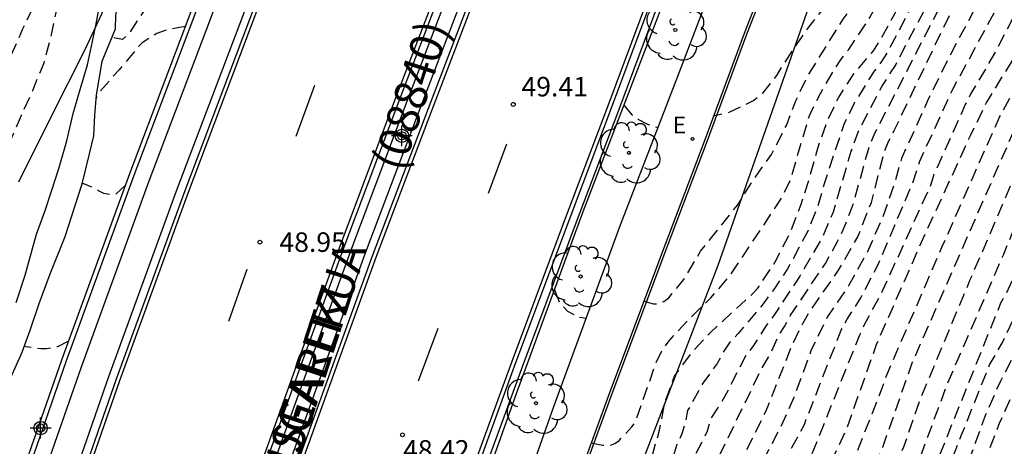
# Model space of a CAD drawing. Units: metres. Extents: x 580993 to 581345, y 4795040 to 4795291.
# Drawn here: x 581257 to 581295, y 4795100 to 4795117 of the extents above; entities that cross this region are included whole.
import ezdxf

# ---------------------------------------------------------------- set-up
doc = ezdxf.new("R2010")
doc.units = ezdxf.units.M
doc.header["$MEASUREMENT"] = 0
doc.linetypes.add('TRAZOS_NORMALES', pattern=[0.75, 0.5, -0.25])
for name, color, linetype in [('020194', 31, 'TRAZOS_NORMALES'), ('020195', 30, 'TRAZOS_NORMALES'), ('020204', 9, 'Continuous'), ('020308', 9, 'Continuous'), ('050104', 4, 'Continuous'), ('060108', 9, 'Continuous'), ('060113', 4, 'Continuous'), ('060144', 9, 'Continuous'), ('060145', 9, 'Continuous'), ('060147', 9, 'Continuous'), ('070105', 6, 'Continuous'), ('080302', 9, 'Continuous'), ('080306', 9, 'Continuous'), ('080312', 8, 'Continuous'), ('100105', 3, 'Continuous'), ('100106', 63, 'Continuous'), ('100202', 3, 'Continuous'), ('220205', 1, 'Continuous'), ('220305', 1, 'Continuous'), ('260101', 9, 'Continuous'), ('Centroides', 1, 'Continuous')]:
    doc.layers.add(name, color=color, linetype=linetype)
doc.styles.add('ARIAL', font='arial.ttf', dxfattribs={"height": 1})
doc.styles.add('ARIALI', font='ariali.ttf', dxfattribs={"height": 1})
doc.styles.add('ROMANS', font='romans__.ttf', dxfattribs={"height": 1})

# ---------------------------------------------------------------- blocks, each defined once
blk = doc.blocks.new('Centroide')
for points in [[(0, -0.402), (0, 0.402)], [(0.402, 0), (-0.402, 0)]]:
    blk.add_lwpolyline(points)
for radius in [0.256, 0.159]:
    blk.add_circle((0, 0), radius)
blk = doc.blocks.new('COTAPU')
blk.add_circle((0, 0), 0.075)
blk = doc.blocks.new('REGELE')
blk.add_circle((0, 0), 0.055)
blk = doc.blocks.new('ARBOL')
blk.add_circle((0, 0), 0.0587)
for centre, radius, start, end in [((-0.28, 0.855), 0.3, 359.2878, 173.6078), ((0.097, 0.97), 0.21, 23.1565, 160.4665), ((-0.564, 0.381), 0.532, 92.28, 254.58), ((0.438, 0.881), 0.24, 301.578, 139.328), ((-0.091, 0.321), 0.12, 119.14, 310.56), ((0.656, 0.288), 0.443, 319.8556, 114.7656), ((0.819, -0.249), 0.383, 235.5275, 62.0275), ((-0.556, -0.339), 0.555, 142.64, 266.54), ((-0.039, -0.384), 0.21, 189.64, 323.88), ((0.299, -0.624), 0.532, 224.67, 0.24), ((-0.301, -0.676), 0.45, 213.78, 295.32)]:
    blk.add_arc(centre, radius, start, end)

msp = doc.modelspace()

# ---------------------------------------------------------------- linework, layer by layer
at = {"layer": '020194', "flags": 128}
for points, elevation in [([(581282.548, 4795162.678), (581282.227, 4795162.285), (581281.978, 4795161.812), (581281.616, 4795161.019), (581281.075, 4795159.947), (581280.456, 4795158.636), (581279.813, 4795157.459), (581278.629, 4795155.204), (581278.064, 4795154.27), (581276.819, 4795152.575), (581275.818, 4795151.058), (581274.86, 4795149.648), (581271.91, 4795144.747), (581271.555, 4795143.835), (581271.015, 4795142.619), (581270.59, 4795141.579), (581269.859, 4795139.586), (581269.459, 4795138.726), (581268.717, 4795136.862), (581266.02, 4795130.94), (581263.086, 4795123.094), (581262.872, 4795122.634), (581262.534, 4795122.155), (581262.304, 4795121.942), (581261.895, 4795121.704), (581261.409, 4795121.559), (581260.892, 4795121.355), (581260.351, 4795120.945), (581259.931, 4795120.514), (581259.495, 4795119.98), (581259.187, 4795119.542), (581258.702, 4795118.636), (581258.615, 4795118.421), (581257.56, 4795116.244), (581256.251, 4795113.259), (581255.843, 4795112.264), (581255.471, 4795111.279), (581255.104, 4795110.222), (581254.627, 4795109.06), (581254.068, 4795107.969), (581253.13, 4795106.032), (581252.076, 4795103.757), (581251.556, 4795102.801), (581251.001, 4795101.71), (581250.056, 4795099.706), (581249.551, 4795098.557), (581248.628, 4795096.553), (581248.139, 4795095.579), (581247.535, 4795094.506), (581246.99, 4795093.424), (581245.966, 4795091.558), (581245.412, 4795090.427), (581244.36, 4795088.381), (581243.079, 4795086.203), (581242.926, 4795085.796), (581242.744, 4795085.389), (581242.409, 4795084.496), (581239.815, 4795079.18), (581239.225, 4795077.837), (581233.778, 4795064.251), (581231.346, 4795057.866), (581229.996, 4795054.687), (581229.141, 4795052.976), (581227.004, 4795049.065), (581223.912, 4795043.034), (581223.467, 4795042.027), (581223.099, 4795040.988), (581222.975, 4795040.225)], 53.14), ([(581224.765, 4795040.225), (581224.802, 4795040.754), (581225.003, 4795041.951), (581225.333, 4795042.99), (581227.379, 4795047.415), (581227.975, 4795048.738), (581230.754, 4795053.993), (581232.892, 4795058.896), (581234.717, 4795064.032), (581236.076, 4795067.414), (581236.843, 4795069.72), (581238.808, 4795074.751), (581239.991, 4795077.458), (581241.883, 4795081.518), (581243.156, 4795084.159), (581243.447, 4795085.084), (581243.799, 4795085.981), (581245.049, 4795088.045), (581245.489, 4795088.686), (581246.098, 4795089.648), (581246.65, 4795090.636), (581247.112, 4795091.587), (581247.697, 4795092.713), (581249.779, 4795096.572), (581250.285, 4795097.559), (581250.781, 4795098.645), (581251.786, 4795100.937), (581253.279, 4795103.544), (581253.78, 4795104.616), (581254.193, 4795105.598), (581255.227, 4795107.635), (581255.749, 4795108.806), (581257.531, 4795112.962), (581257.962, 4795113.908), (581258.396, 4795114.97), (581258.661, 4795115.936), (581258.993, 4795117.498), (581259.238, 4795118.274), (581259.514, 4795118.703), (581259.951, 4795119.233), (581260.367, 4795119.596), (581261.783, 4795120.515), (581262.159, 4795120.891), (581262.634, 4795121.547), (581263.394, 4795123.532), (581266.36, 4795130.879), (581269.094, 4795136.836), (581269.357, 4795137.551), (581270.029, 4795138.957), (581270.484, 4795140.1), (581270.914, 4795141.086), (581271.626, 4795142.497), (581272.304, 4795144.412), (581273.464, 4795146.447), (581274.117, 4795147.548), (581274.731, 4795148.509), (581275.878, 4795150.521), (581276.685, 4795151.848), (581277.378, 4795152.932), (581279.062, 4795154.955), (581279.644, 4795155.747)], 52.64), ([(581281.478, 4795105.815), (581281.657, 4795105.747), (581281.853, 4795105.696), (581282.062, 4795105.708), (581282.243, 4795105.795), (581282.432, 4795105.935), (581283.014, 4795106.631), (581283.657, 4795107.727), (581285.077, 4795109.491), (581285.69, 4795110.476), (581286.384, 4795111.439), (581286.96, 4795112.561), (581287.329, 4795113.508), (581287.792, 4795114.491), (581289.148, 4795116.647), (581289.714, 4795117.438), (581290.201, 4795118.248), (581292.219, 4795122.051), (581292.404, 4795122.495), (581293.057, 4795123.819), (581294.196, 4795125.989), (581297.116, 4795131.101), (581298.25, 4795133.303), (581299.503, 4795136.001), (581300.216, 4795137.8), (581301.483, 4795140.457), (581303.552, 4795144.413), (581303.772, 4795145.033), (581304.718, 4795147.162), (581305.199, 4795148.053)], 49.14), ([(581279.449, 4795100.348), (581279.895, 4795100.263), (581280.148, 4795100.253), (581280.356, 4795100.331), (581280.528, 4795100.445), (581281.018, 4795100.971), (581281.158, 4795101.168), (581281.946, 4795103.437), (581282.149, 4795103.862), (581282.445, 4795104.279), (581283.181, 4795105.074), (581284.058, 4795105.934), (581284.788, 4795106.787), (581286.753, 4795109.721), (581287.121, 4795110.468), (581287.797, 4795112.786), (581287.87, 4795112.991), (581288.275, 4795113.795), (581288.804, 4795114.719), (581289.071, 4795115.109), (581289.357, 4795115.478), (581290.175, 4795116.71), (581292.029, 4795120.218), (581292.211, 4795120.629), (581292.828, 4795121.858), (581293.735, 4795123.562), (581294.58, 4795125.127), (581297.47, 4795130.341), (581299.431, 4795134.347), (581300.378, 4795136.595), (581302.251, 4795140.578), (581304.089, 4795143.955), (581304.586, 4795145.363), (581304.784, 4795145.806), (581305.228, 4795146.603), (581305.804, 4795147.577)], 48.64), ([(581277.192, 4795094.101), (581277.497, 4795093.912), (581277.671, 4795093.785), (581277.886, 4795093.695), (581278.09, 4795093.693), (581278.298, 4795093.784), (581278.473, 4795093.951), (581278.622, 4795094.13), (581278.735, 4795094.296), (581279.434, 4795095.855), (581280.064, 4795096.925), (581281.218, 4795098.716), (581281.777, 4795099.753), (581282.074, 4795100.836), (581282.291, 4795101.935), (581282.655, 4795102.912), (581283.314, 4795103.818), (581284.028, 4795104.591), (581285.678, 4795106.109), (581285.853, 4795106.293), (581286.533, 4795107.319), (581287.087, 4795108.392), (581287.517, 4795109.499), (581287.867, 4795110.596), (581288.168, 4795111.692), (581288.528, 4795112.705), (581288.964, 4795113.621), (581289.556, 4795114.543), (581290.307, 4795115.431), (581290.555, 4795115.82), (581291.096, 4795116.783), (581291.664, 4795117.845), (581292.52, 4795119.751), (581292.766, 4795120.371), (581294.393, 4795123.261), (581294.956, 4795124.299), (581295.564, 4795125.361), (581296.114, 4795126.479), (581296.744, 4795127.634), (581297.34, 4795128.776), (581297.966, 4795129.792), (581298.528, 4795130.888), (581299.022, 4795131.903), (581299.442, 4795132.83), (581299.85, 4795133.78), (581300.229, 4795134.747), (581300.732, 4795135.934), (581301.252, 4795137.128), (581301.791, 4795138.258), (581302.88, 4795140.415), (581304.047, 4795142.412), (581304.626, 4795143.497), (581305.716, 4795145.296), (581306.139, 4795146.251), (581306.34, 4795146.867), (581306.394, 4795147.137)], 48.14), ([(581306.781, 4795146.749), (581306.632, 4795146.337), (581306.046, 4795145), (581305.793, 4795144.577), (581302.904, 4795139.358), (581301.001, 4795135.325), (581298.773, 4795130.41), (581297.244, 4795127.566), (581294.965, 4795123.238), (581293.298, 4795120.218), (581292.709, 4795118.902), (581290.871, 4795115.421), (581290.625, 4795115.021), (581290.335, 4795114.648), (581289.586, 4795113.441), (581289.165, 4795112.593), (581288.419, 4795110.32), (581288.142, 4795109.39), (581287.797, 4795108.525), (581287.006, 4795107.041), (581286.473, 4795106.254), (581286.025, 4795105.646), (581285.096, 4795104.552), (581284.786, 4795104.225), (581284.53, 4795103.831), (581284.302, 4795103.404), (581283.748, 4795102.652), (581283.16, 4795101.593), (581283.07, 4795101.135), (581282.934, 4795100.699), (581282.745, 4795100.287), (581282.448, 4795099.352), (581281.55, 4795097.659), (581279.409, 4795093.76), (581278.963, 4795092.912), (581277.26, 4795090.253), (581276.767, 4795089.28), (581276.201, 4795088.227), (581275.902, 4795087.925), (581275.706, 4795087.794), (581275.508, 4795087.737), (581275.305, 4795087.764), (581275.023, 4795087.862)], 47.64), ([(581271.102, 4795075.923), (581271.32, 4795075.881), (581271.543, 4795075.894), (581271.74, 4795075.996), (581272.063, 4795076.288), (581272.337, 4795076.603), (581272.879, 4795077.607), (581273.333, 4795078.5), (581274.382, 4795080.323), (581276.322, 4795084.36), (581276.666, 4795085.223), (581277.082, 4795086.097), (581279.111, 4795089.489), (581281.52, 4795093.842), (581281.721, 4795094.264), (581281.895, 4795094.71), (581283.943, 4795098.861), (581284.107, 4795099.286), (581286.028, 4795103.245), (581286.278, 4795103.644), (581286.658, 4795104.461), (581286.892, 4795104.825), (581287.123, 4795105.26), (581288.46, 4795107.255), (581288.932, 4795108.095), (581289.143, 4795108.54), (581289.51, 4795109.455), (581290.155, 4795111.766), (581290.334, 4795112.2), (581292.995, 4795117.36), (581296.025, 4795123.017), (581299.117, 4795129.175), (581300.051, 4795130.908), (581302.111, 4795135.219), (581303.223, 4795137.428), (581304.122, 4795139.585), (581305.725, 4795142.603), (581306.212, 4795143.403), (581307.424, 4795146.055)], 46.64), ([(581269.45, 4795070.805), (581269.876, 4795070.877), (581270.077, 4795070.943), (581270.26, 4795071.026), (581270.437, 4795071.138), (581270.597, 4795071.272), (581270.886, 4795071.639), (581271.357, 4795072.601), (581272.251, 4795074.778), (581272.74, 4795075.665), (581273.574, 4795076.923), (581274.878, 4795079.535), (581275.597, 4795080.808), (581276.181, 4795082.141), (581277.619, 4795085.258), (581278.545, 4795086.922), (581279.666, 4795088.523), (581280.891, 4795090.636), (581281.613, 4795091.914), (581283.911, 4795096.865), (581284.636, 4795098.467), (581286.173, 4795101.565), (581287.159, 4795104.055), (581287.591, 4795104.948), (581287.836, 4795105.363), (581288.966, 4795106.995), (581289.712, 4795108.28), (581290.229, 4795109.598), (581290.721, 4795111.523), (581290.891, 4795111.94), (581291.109, 4795112.366), (581293.255, 4795116.84), (581296.279, 4795122.397), (581298.057, 4795125.936), (581299.749, 4795129.453), (581300.469, 4795130.73), (581300.857, 4795131.624), (581304.114, 4795138.248), (581304.678, 4795139.577), (581306.791, 4795143.488), (581307.712, 4795145.586)], 46.14), ([(581308.311, 4795144.317), (581306.515, 4795141.611), (581305.133, 4795139.061), (581304.004, 4795136.391), (581303.806, 4795135.963), (581301.175, 4795130.685), (581298.603, 4795125.468), (581296.807, 4795121.925), (581293.255, 4795115.257), (581292.392, 4795113.506), (581291.385, 4795111.288), (581291.137, 4795110.373), (581290.657, 4795109.008), (581290.062, 4795107.67), (581289.366, 4795106.42), (581288.532, 4795105.191), (581287.919, 4795103.927), (581287.242, 4795102.094), (581286.826, 4795101.145), (581284.567, 4795096.731), (581282.447, 4795092.247), (581281.773, 4795090.967), (581278.512, 4795085.514), (581277.462, 4795083.313), (581275.578, 4795079.248), (581274.365, 4795076.59), (581274.131, 4795076.17), (581273.875, 4795075.765), (581273.657, 4795075.36), (581270.904, 4795068.371), (581269.669, 4795066.135), (581268.8, 4795065.103), (581268.27, 4795064.694), (581268.063, 4795064.593), (581267.836, 4795064.55), (581267.623, 4795064.567), (581267.584, 4795064.554)], 45.64), ([(581266.19, 4795059.721), (581266.46, 4795059.804), (581266.986, 4795060.524), (581267.527, 4795061.617), (581268.035, 4795062.57), (581268.59, 4795063.363), (581269.929, 4795065.123), (581270.187, 4795065.516), (581270.643, 4795066.325), (581272.514, 4795070.36), (581273.169, 4795071.574), (581273.337, 4795072.016), (581273.465, 4795072.481), (581274.566, 4795075.184), (581275.007, 4795075.953), (581275.872, 4795077.748), (581276.042, 4795078.206), (581276.181, 4795078.668), (581276.734, 4795079.937), (581276.958, 4795080.381), (581278.118, 4795083.08), (581279.154, 4795085.276), (581279.89, 4795086.535), (581280.415, 4795087.316), (581282.605, 4795091.23), (581285.812, 4795097.756), (581287.508, 4795100.781), (581287.652, 4795101.065), (581289.068, 4795104.686), (581289.301, 4795105.108), (581289.823, 4795105.926), (581290.491, 4795107.207), (581291.807, 4795110.311), (581292.098, 4795111.193), (581293.336, 4795113.9), (581294.974, 4795116.924), (581297.512, 4795121.793), (581301.692, 4795130.207), (581303.639, 4795134.2), (581303.82, 4795134.639), (581304.236, 4795135.49), (581305.628, 4795138.629), (581306.369, 4795139.888), (581307.091, 4795141.171), (581307.97, 4795142.308), (581308.519, 4795142.933)], 45.14), ([(581308.97, 4795141.02), (581308.006, 4795139.897), (581306.416, 4795137.415), (581305.391, 4795135.215), (581304.497, 4795132.942), (581303.202, 4795130.262), (581301.983, 4795127.534), (581300.395, 4795124.465), (581297.97, 4795119.591), (581295.7, 4795115.147), (581294.658, 4795113.457), (581294.047, 4795112.188), (581292.212, 4795108.205), (581290.433, 4795104.161), (581289.282, 4795100.911), (581288.683, 4795099.623), (581288.027, 4795098.535), (581285.085, 4795093.407), (581282.143, 4795087.73), (581279.755, 4795083.404), (581278.219, 4795079.75), (581277.535, 4795077.422), (581277.375, 4795076.967), (581274.789, 4795071.649), (581271.181, 4795063.976), (581270.503, 4795062.709), (581267.276, 4795057.095), (581265.8, 4795053.944), (581265.478, 4795053.012), (581265.211, 4795052.11), (581265.038, 4795051.677), (581264.095, 4795049.669), (581263.764, 4795048.902), (581263.581, 4795048.312), (581262.766, 4795047.542)], 44.14), ([(581261.271, 4795041.793), (581261.405, 4795041.767), (581261.613, 4795041.77), (581261.785, 4795041.916), (581261.998, 4795042.295), (581263.016, 4795045.192), (581263.482, 4795046.353), (581263.96, 4795047.261), (581264.482, 4795048.329), (581265.432, 4795050.523), (581266.214, 4795052.283), (581266.566, 4795053.726), (581267.926, 4795056.851), (581268.163, 4795057.284), (581271.422, 4795062.804), (581274.209, 4795068.323), (581276.899, 4795074.144), (581278.104, 4795076.827), (581278.819, 4795079.145), (581280.659, 4795083.729), (581283.025, 4795088), (581284.45, 4795090.459), (581285.847, 4795093.079), (581288.303, 4795097.342), (581289.181, 4795098.823), (581289.385, 4795099.265), (581290.651, 4795102.457), (581290.797, 4795102.902), (581292.947, 4795107.876), (581295.161, 4795112.881), (581297.245, 4795116.633), (581305.297, 4795133.185), (581305.643, 4795134.097), (581305.843, 4795134.475), (581306.207, 4795135.322), (581306.677, 4795136.138), (581306.893, 4795136.571), (581307.133, 4795136.973), (581308.548, 4795138.825), (581309.13, 4795139.55)], 43.64), ([(581261.84, 4795040.225), (581262.129, 4795041.37), (581262.466, 4795042.515), (581262.887, 4795043.685), (581263.291, 4795044.631), (581264.277, 4795046.522), (581264.858, 4795047.595), (581266.642, 4795051.086), (581266.839, 4795051.527), (581266.976, 4795051.987), (581267.302, 4795053.408), (581267.753, 4795054.791), (581268.365, 4795056.148), (581268.824, 4795057.006), (581272.105, 4795062.474), (581274.453, 4795066.849), (581277.703, 4795074.028), (581278.807, 4795076.715), (581279.272, 4795078.095), (581281.395, 4795083.677), (581281.787, 4795084.497), (581283.543, 4795087.546), (581285.833, 4795091.39), (581288.591, 4795096.094), (581289.191, 4795097.089), (581289.88, 4795098.362), (581290.668, 4795100.192), (581291.806, 4795103.432), (581295.768, 4795112.475), (581297.807, 4795116.287), (581298.271, 4795117.123), (581301.348, 4795123.367), (581306.176, 4795133.681), (581306.623, 4795134.478), (581306.81, 4795134.904), (581307.851, 4795136.454), (581309.102, 4795137.75), (581309.229, 4795137.849)], 43.14), ([(581262.485, 4795040.225), (581262.646, 4795040.857), (581262.955, 4795041.882), (581263.698, 4795043.824), (581264.135, 4795044.88), (581264.631, 4795045.991), (581265.109, 4795047.004), (581267.522, 4795051.139), (581267.682, 4795051.585), (581268.257, 4795053.994), (581268.404, 4795054.449), (581268.767, 4795055.373), (581269.211, 4795056.218), (581270.144, 4795057.924), (581272.787, 4795062.143), (581275.028, 4795066.174), (581275.718, 4795067.463), (581277.37, 4795071.032), (581278.261, 4795073.284), (581280.856, 4795080.203), (581282.059, 4795083.475), (581283.422, 4795086.058), (581285.769, 4795089.71), (581288.901, 4795094.751), (581289.935, 4795096.637), (581290.569, 4795097.933), (581291.479, 4795100.203), (581292.126, 4795102.065), (581294.038, 4795106.631), (581296.711, 4795112.842), (581297.584, 4795114.559), (581299.068, 4795117.156), (581301.893, 4795122.958), (581304.142, 4795127.917), (581306.96, 4795133.772), (581307.221, 4795134.164), (581307.449, 4795134.573), (581307.712, 4795134.955), (581309.471, 4795136.668)], 42.64), ([(581263.543, 4795040.225), (581263.659, 4795040.589), (581263.85, 4795040.978), (581264.325, 4795042.306), (581264.55, 4795042.719), (581264.921, 4795043.606), (581265.155, 4795044.029), (581265.96, 4795045.785), (581266.976, 4795047.46), (581268.929, 4795051.312), (581269.619, 4795053.842), (581270.434, 4795055.555), (581273.949, 4795061.362), (581275.351, 4795063.979), (581276.07, 4795065.239), (581278.357, 4795069.61), (581279.635, 4795072.733), (581281.119, 4795076.954), (581282.659, 4795081.211), (581283.337, 4795083.032), (581284.221, 4795084.791), (581286.37, 4795088.13), (581289.466, 4795092.815), (581290.441, 4795094.471), (581291.532, 4795096.676), (581292.288, 4795098.457), (581295.214, 4795105.735), (581295.432, 4795106.114), (581296.831, 4795109.12), (581297.516, 4795110.927), (581301.89, 4795119.667), (581302.944, 4795121.907), (581305.122, 4795126.914), (581305.794, 4795128.187), (581307.962, 4795132.637), (581308.723, 4795133.764), (581309.348, 4795134.453), (581309.665, 4795134.737), (581310.039, 4795135.033)], 41.64), ([(581263.832, 4795040.225), (581263.935, 4795040.471), (581264.156, 4795040.9), (581264.503, 4795041.829), (581264.705, 4795042.232), (581264.947, 4795042.635), (581265.145, 4795043.148), (581265.873, 4795044.381), (581266.263, 4795045.217), (581267.073, 4795046.406), (581267.556, 4795047.24), (581268.934, 4795049.769), (581269.52, 4795051.092), (581270.207, 4795053.624), (581270.419, 4795054.028), (581270.612, 4795054.453), (581270.83, 4795054.864), (581274.594, 4795061.262), (581274.78, 4795061.707), (581278.304, 4795068.285), (581279.196, 4795070.022), (581279.559, 4795070.899), (581280.141, 4795072.155), (581281.357, 4795075.428), (581281.618, 4795076.383), (581281.98, 4795077.463), (581284.756, 4795084.375), (581284.993, 4795084.809), (581290.585, 4795093.503), (581291.903, 4795096.081), (581293.701, 4795100.658), (581294.779, 4795103.349), (581295.271, 4795104.214), (581295.889, 4795105.503), (581296.145, 4795105.924), (581298.272, 4795110.714), (581299.099, 4795112.47), (581299.885, 4795114.242), (581301.927, 4795118.178), (581302.627, 4795119.491), (581303.859, 4795122.162), (581305.608, 4795126.241), (581308.084, 4795131.077), (581308.456, 4795131.908), (581308.684, 4795132.31), (581309.43, 4795133.354), (581309.75, 4795133.694), (581310.072, 4795133.999), (581310.403, 4795134.277)], 41.14), ([(581264.139, 4795040.225), (581264.497, 4795040.917), (581264.86, 4795041.744), (581265.343, 4795042.55), (581265.56, 4795043.001), (581265.811, 4795043.379), (581266.545, 4795044.65), (581267.681, 4795046.23), (581268.136, 4795046.988), (581269.546, 4795049.582), (581270.111, 4795050.872), (581270.534, 4795052.615), (581270.674, 4795053.08), (581270.868, 4795053.504), (581271.095, 4795053.91), (581274.427, 4795059.388), (581276.046, 4795062.936), (581277.005, 4795064.649), (581279.789, 4795069.913), (581280.601, 4795071.582), (581281.188, 4795072.891), (581282.007, 4795075.192), (581282.401, 4795076.607), (581282.686, 4795077.563), (581283.283, 4795079.442), (581284.585, 4795082.649), (581285.51, 4795084.359), (581287.071, 4795086.893), (581289.764, 4795091.015), (581290.153, 4795091.636), (581291.799, 4795094.646), (581292.663, 4795096.395), (581293.63, 4795098.678), (581294.638, 4795101.448), (581295.206, 4795102.74), (581296.37, 4795104.93), (581296.858, 4795105.734), (581297.872, 4795107.692), (581298.058, 4795108.125), (581298.727, 4795109.918), (581299.435, 4795111.146), (581300.807, 4795114.327), (581303.962, 4795120.468), (581305.669, 4795124.552), (581307.833, 4795128.961), (581309.15, 4795131.594), (581309.718, 4795132.396), (581310.093, 4795132.845), (581310.423, 4795133.184), (581310.765, 4795133.498), (581310.979, 4795133.662)], 40.64), ([(581264.469, 4795040.225), (581265.45, 4795041.981), (581268.627, 4795046.591), (581270.648, 4795050.566), (581270.786, 4795051.024), (581271.111, 4795052.422), (581271.25, 4795052.877), (581271.475, 4795053.3), (581273.129, 4795055.736), (581274.65, 4795058.279), (581275.283, 4795059.61), (581276.186, 4795061.875), (581276.834, 4795063.164), (581278.649, 4795066.641), (581281.246, 4795071.428), (581282.543, 4795074.592), (581283.295, 4795077.352), (581284.4, 4795080.626), (581284.988, 4795081.976), (581287.176, 4795085.889), (581289.956, 4795090.184), (581290.898, 4795091.726), (581292.504, 4795094.782), (581293.577, 4795096.966), (581295.164, 4795101.115), (581295.567, 4795102.016), (581298.68, 4795107.634), (581299.374, 4795109.45), (581300.341, 4795111.173), (581302.049, 4795115.218), (581303.639, 4795118.287), (581304.771, 4795120.419), (581306.698, 4795125.088), (581307.088, 4795125.99), (581309.631, 4795130.854), (581309.889, 4795131.258), (581310.441, 4795132.016), (581310.757, 4795132.367), (581311.101, 4795132.699), (581311.459, 4795133.002)], 40.14), ([(581266.49, 4795123.326), (581266.004, 4795123.058), (581265.65, 4795122.74), (581265.235, 4795122.322), (581264.834, 4795121.847), (581264.429, 4795121.305), (581264.069, 4795120.731), (581263.746, 4795120.096), (581263.136, 4795118.762), (581262.771, 4795117.907), (581262.334, 4795117.122), (581261.649, 4795116.076), (581261.41, 4795115.871), (581261.002, 4795115.94)], 50.14), ([(581261.53, 4795110.262), (581261.148, 4795109.909), (581260.914, 4795109.899), (581260.7, 4795109.945), (581260.494, 4795110.041), (581260.316, 4795110.151), (581259.933, 4795110.315), (581259.844, 4795110.312)], 49.14), ([(581278.033, 4795106.238), (581278.238, 4795105.734), (581278.533, 4795105.42), (581278.971, 4795105.197), (581279.253, 4795105.149)], 49.14), ([(581259.339, 4795104.262), (581258.92, 4795104.052), (581258.723, 4795104), (581258.491, 4795103.966), (581258.272, 4795103.967), (581257.619, 4795104.053)], 48.64)]:
    msp.add_lwpolyline(points, dxfattribs=dict(at, elevation=elevation))
at = {"layer": '020195', "flags": 128}
for points, elevation in [([(581304.819, 4795148.382), (581304.113, 4795146.915), (581303.576, 4795145.846), (581302.404, 4795143.788), (581301.889, 4795142.787), (581300.903, 4795140.718), (581300.371, 4795139.663), (581299.852, 4795138.533), (581299.414, 4795137.395), (581299.02, 4795136.306), (581298.506, 4795135.198), (581296.804, 4795131.846), (581295.629, 4795130.001), (581293.94, 4795127.044), (581292.89, 4795125.143), (581292.419, 4795124.165), (581291.557, 4795122.12), (581291.086, 4795121.15), (581289.808, 4795118.984), (581289.164, 4795117.99), (581288.495, 4795117.191), (581287.813, 4795116.343), (581287.194, 4795115.464), (581286.576, 4795114.484), (581286.047, 4795113.802), (581285.709, 4795113.518), (581284.716, 4795113.043), (581284.153, 4795112.917)], 49.64), ([(581307.103, 4795146.417), (581303.688, 4795139.822), (581300.81, 4795133.673), (581298.88, 4795129.692), (581297.744, 4795127.499), (581297.54, 4795127.048), (581291.169, 4795114.909), (581290.677, 4795114.141), (581289.781, 4795112.456), (581289.439, 4795111.559), (581288.76, 4795109.226), (581288.377, 4795108.323), (581287.48, 4795106.763), (581286.475, 4795105.256), (581286.179, 4795104.861), (581285.699, 4795104.092), (581285.426, 4795103.752), (581284.534, 4795102.031), (581284.03, 4795101.251), (581283.913, 4795100.797), (581283.467, 4795099.918), (581283.343, 4795099.467), (581283.172, 4795099.043), (581282.514, 4795097.712), (581282.267, 4795097.312), (581280.892, 4795094.66), (581280.514, 4795093.77), (581277.597, 4795088.596), (581276.848, 4795087.373), (581276.164, 4795086.079), (581275.247, 4795084.145), (581274.764, 4795083.217), (581274.268, 4795082.482), (581273.915, 4795082.18), (581273.723, 4795082.098), (581273.5, 4795082.095), (581273.176, 4795082.262)], 47.14), ([(581308.751, 4795141.957), (581308.365, 4795141.566), (581308.109, 4795141.209), (581307.51, 4795140.499), (581307.299, 4795140.098), (581306.021, 4795138.017), (581304.06, 4795133.577), (581301.519, 4795128.251), (581301.331, 4795127.816), (581297.956, 4795121.158), (581295.027, 4795115.428), (581294.062, 4795113.789), (581293.843, 4795113.367), (581292.64, 4795110.679), (581292.503, 4795110.25), (581290.652, 4795106.192), (581289.981, 4795104.938), (581289.772, 4795104.489), (581287.911, 4795099.85), (581287.781, 4795099.601), (581286.029, 4795096.65), (581285.604, 4795095.781), (581285.236, 4795095.128), (581282.8, 4795090.312), (581281.63, 4795088.164), (581280.915, 4795086.894), (581280.658, 4795086.523), (581279.922, 4795085.303), (581278.695, 4795082.643), (581277.756, 4795080.346), (581274.663, 4795073.201), (581273.897, 4795071.454), (581272.079, 4795067.414), (581271.162, 4795065.7), (581266.803, 4795058), (581266.293, 4795057.046), (581265.099, 4795053.852), (581264.859, 4795053.481), (581264.561, 4795053.285), (581264.359, 4795053.311)], 44.64), ([(581309.72, 4795135.811), (581309.338, 4795135.523), (581308.975, 4795135.215), (581308.635, 4795134.884), (581308.017, 4795134.168), (581307.493, 4795133.36), (581307.263, 4795132.937), (581305.127, 4795128.452), (581302.015, 4795121.681), (581300.123, 4795117.686), (581299.419, 4795116.424), (581298.174, 4795114.325), (581297.556, 4795113.046), (581297.373, 4795112.629), (581295.31, 4795107.598), (581293.153, 4795102.635), (581291.111, 4795097.11), (581289.28, 4795093.649), (581286.191, 4795088.98), (581283.486, 4795084.823), (581282.852, 4795083.528), (581280.478, 4795077.128), (581278.294, 4795071.015), (581277.576, 4795069.248), (581276.492, 4795067.062), (581273.243, 4795061.48), (581271.347, 4795058.56), (581270.364, 4795056.844), (581269.436, 4795055.13), (581269.077, 4795054.24), (581268.278, 4795051.456), (581268.094, 4795051.008), (581265.511, 4795046.092), (581265.085, 4795045.206), (581264.154, 4795042.804), (581263.437, 4795040.796), (581263.215, 4795040.225)], 42.14), ([(581263.831, 4795116.362), (581263.158, 4795116.251), (581262.734, 4795116.096), (581262.166, 4795115.734), (581262.025, 4795115.59), (581261.287, 4795114.705), (581260.546, 4795113.871), (581260.39, 4795113.609)], 49.64), ([(581280.712, 4795113.332), (581281.019, 4795112.975), (581281.276, 4795112.79), (581281.615, 4795112.615), (581282.015, 4795112.485)], 49.64)]:
    msp.add_lwpolyline(points, dxfattribs=dict(at, elevation=elevation))
at = {"layer": '050104', "flags": 128}
for points in [[(581251.808, 4795079.276), (581252.754, 4795085.706), (581252.816, 4795086.006), (581252.951, 4795086.307), (581255.804, 4795093.468), (581256.923, 4795096.794), (581259.247, 4795103.483), (581261.864, 4795110.652), (581264.658, 4795118.04), (581267.793, 4795126.224), (581271.357, 4795135.13), (581274.659, 4795143.266), (581278.117, 4795151.638), (581281.186, 4795158.964), (581284.573, 4795167.043), (581288.647, 4795176.695), (581291.771, 4795184.24), (581294.194, 4795189.906)], [(581240.128, 4795040.225), (581240.737, 4795042.848), (581243.821, 4795054.806), (581246.727, 4795065.144), (581250.081, 4795076.447), (581250.86, 4795078.929), (581251.53, 4795083.236), (581251.746, 4795085.174), (581251.885, 4795085.695), (581251.968, 4795086.053), (581252.174, 4795086.494), (581255.634, 4795093.526), (581256.752, 4795096.852), (581259.077, 4795103.543), (581261.695, 4795110.715), (581264.49, 4795118.104), (581267.625, 4795126.29), (581271.19, 4795135.198), (581274.492, 4795143.335), (581277.951, 4795151.707), (581281.02, 4795159.033), (581284.407, 4795167.112)]]:
    msp.add_lwpolyline(points, dxfattribs=at)
at = {"layer": '060108', "flags": 128}
for points in [[(581242.099, 4795040.225), (581242.602, 4795042.391), (581245.675, 4795054.306), (581248.572, 4795064.611), (581251.917, 4795075.886), (581254.224, 4795083.234), (581256.312, 4795089.519), (581258.569, 4795096.231), (581260.886, 4795102.899), (581263.495, 4795110.046), (581266.284, 4795117.421), (581269.413, 4795125.59), (581272.971, 4795134.48), (581276.269, 4795142.607), (581279.724, 4795150.97), (581282.791, 4795158.291), (581286.177, 4795166.368)], [(581293.183, 4795165.471), (581290.64, 4795159.459), (581288.037, 4795153.299), (581285.558, 4795147.273), (581283.433, 4795142.117), (581280.769, 4795135.578), (581278.482, 4795129.886), (581276.245, 4795124.324), (581273.901, 4795118.345), (581272.09, 4795113.603), (581269.952, 4795107.944), (581268.313, 4795103.438), (581266.621, 4795098.739), (581264.801, 4795093.531), (581263.096, 4795088.514), (581261.025, 4795082.212), (581257.522, 4795070.925), (581255.235, 4795063.231), (581252.837, 4795054.669), (581251.18, 4795048.515), (581250.694, 4795046.533), (581249.149, 4795040.225)], [(581250.373, 4795040.225), (581251.144, 4795043.498), (581252.304, 4795048.226), (581253.955, 4795054.362), (581256.35, 4795062.91), (581258.631, 4795070.588), (581262.13, 4795081.859), (581264.196, 4795088.147), (581265.897, 4795093.153), (581267.715, 4795098.351), (581269.403, 4795103.043), (581271.039, 4795107.541), (581273.175, 4795113.191), (581274.983, 4795117.926), (581277.324, 4795123.895), (581279.559, 4795129.453), (581281.844, 4795135.143), (581284.506, 4795141.677), (581286.63, 4795146.831), (581289.108, 4795152.853), (581291.709, 4795159.007), (581294.252, 4795165.02)], [(581300.614, 4795162.665), (581298.679, 4795158.098), (581296.612, 4795153.069), (581294.431, 4795147.826), (581292.44, 4795143.112), (581290.514, 4795138.406), (581288.517, 4795133.618), (581286.445, 4795128.436), (581284.216, 4795122.849), (581282.06, 4795117.344), (581280.5, 4795113.132), (581278.876, 4795108.846), (581276.815, 4795103.343), (581274.566, 4795097.172)]]:
    msp.add_lwpolyline(points, dxfattribs=at)
at = {"layer": '060113', "flags": 128}
for points in [[(581286.454, 4795166.252), (581283.068, 4795158.175), (581280.001, 4795150.855), (581276.547, 4795142.493), (581273.249, 4795134.368), (581269.692, 4795125.481), (581266.564, 4795117.314), (581263.776, 4795109.942), (581261.169, 4795102.798), (581258.853, 4795096.134), (581256.597, 4795089.424), (581254.509, 4795083.142), (581252.204, 4795075.798), (581248.86, 4795064.528), (581245.965, 4795054.228), (581242.893, 4795042.32), (581242.407, 4795040.225)], [(581274.299, 4795097.268), (581276.549, 4795103.441), (581278.61, 4795108.946), (581280.234, 4795113.232), (581281.795, 4795117.445), (581283.952, 4795122.953), (581286.181, 4795128.541), (581288.254, 4795133.725), (581290.252, 4795138.514), (581292.178, 4795143.221), (581294.169, 4795147.936), (581296.35, 4795153.178), (581298.417, 4795158.207), (581300.353, 4795162.776)]]:
    msp.add_lwpolyline(points, dxfattribs=at)
at = {"layer": '060144', "flags": 128}
msp.add_lwpolyline([(581302.26, 4795157.322), (581302.001, 4795156.711), (581299.939, 4795151.693), (581297.751, 4795146.434), (581295.764, 4795141.73), (581293.841, 4795137.031), (581291.849, 4795132.257), (581289.787, 4795127.101), (581287.564, 4795121.526), (581285.424, 4795116.062), (581283.871, 4795111.869), (581282.245, 4795107.577), (581280.192, 4795102.095), (581277.954, 4795095.955)], dxfattribs=at)
at = {"layer": '060145', "flags": 128}
msp.add_lwpolyline([(581302.221, 4795157.486), (581301.909, 4795156.749), (581299.846, 4795151.732), (581297.659, 4795146.473), (581295.672, 4795141.768), (581293.749, 4795137.069), (581291.756, 4795132.295), (581289.694, 4795127.138), (581287.471, 4795121.563), (581285.331, 4795116.098), (581283.778, 4795111.904), (581282.151, 4795107.612), (581280.098, 4795102.13), (581277.86, 4795095.989)], dxfattribs=at)
at = {"layer": '060147', "flags": 128}
msp.add_lwpolyline([(581251.808, 4795079.276), (581253.159, 4795083.578), (581255.25, 4795089.874), (581257.509, 4795096.593), (581259.831, 4795103.275), (581262.445, 4795110.436), (581265.237, 4795117.819), (581268.37, 4795125.998), (581271.932, 4795134.899), (581275.233, 4795143.031), (581278.69, 4795151.4), (581281.758, 4795158.724), (581285.145, 4795166.802), (581289.218, 4795176.456), (581292.343, 4795183.999), (581294.767, 4795189.669)], dxfattribs=at)
at = {"layer": '070105', "flags": 128}
for points in [[(581261.161, 4795118.794), (581261.351, 4795118.718), (581261.487, 4795118.546), (581261.14, 4795116.803), (581261.139, 4795116.269), (581260.62, 4795115.019), (581260.401, 4795113.733), (581260.332, 4795112.953), (581260.295, 4795112.158), (581260.131, 4795111.472), (581259.832, 4795110.264), (581259.197, 4795108.28), (581258.618, 4795106.841), (581258.192, 4795105.702), (581257.843, 4795104.675), (581257.539, 4795103.829), (581257.103, 4795102.855)], [(581257.318, 4795105.746), (581257.666, 4795106.797), (581258.11, 4795108.384), (581258.444, 4795109.294), (581258.678, 4795110.028), (581258.973, 4795110.945), (581259.275, 4795111.972), (581259.521, 4795113.014), (581259.792, 4795113.946), (581260.071, 4795114.886), (581260.264, 4795115.793), (581260.39, 4795116.401), (581260.478, 4795116.882), (581260.597, 4795117.386), (581260.662, 4795118.488), (581260.973, 4795118.713), (581261.161, 4795118.794)]]:
    msp.add_lwpolyline(points, dxfattribs=at)
at = {"layer": '100105', "flags": 128}
for points in [[(581257.477, 4795040.225), (581258.464, 4795044.395), (581259.963, 4795050.014), (581261.594, 4795055.674), (581263.94, 4795064.186), (581265.728, 4795070.09), (581267.558, 4795075.789), (581269.984, 4795083.241), (581272.38, 4795090.38), (581274.758, 4795097.135), (581276.571, 4795102.251), (581279.139, 4795109.255), (581281.312, 4795114.887), (581283.336, 4795120.174), (581285.498, 4795125.549), (581287.061, 4795129.509), (581290.043, 4795136.818), (581293.429, 4795145.241), (581296.744, 4795153.024), (581300.059, 4795160.87), (581303.409, 4795168.813)], [(581304.81, 4795168.224), (581301.459, 4795160.279), (581298.143, 4795152.43), (581294.834, 4795144.66), (581291.452, 4795136.247), (581288.471, 4795128.943), (581286.909, 4795124.986), (581284.751, 4795119.619), (581282.731, 4795114.342), (581280.562, 4795108.72), (581278.001, 4795101.735), (581276.191, 4795096.629), (581273.817, 4795089.886), (581271.427, 4795082.764), (581269.004, 4795075.321), (581267.179, 4795069.637), (581265.4, 4795063.764), (581263.057, 4795055.262), (581261.428, 4795049.608), (581259.937, 4795044.024), (581259.039, 4795040.225)], [(581277.141, 4795125.745), (581277.66, 4795125.536), (581277.045, 4795124.006), (581274.703, 4795118.034), (581272.894, 4795113.298), (581270.758, 4795107.645), (581269.121, 4795103.145), (581267.432, 4795098.451), (581267.419, 4795098.415), (581266.89, 4795098.6), (581266.904, 4795098.639), (581268.595, 4795103.336), (581270.233, 4795107.84), (581272.371, 4795113.497), (581274.181, 4795118.237), (581276.524, 4795124.213), (581277.141, 4795125.745)]]:
    msp.add_lwpolyline(points, dxfattribs=at)
at = {"layer": '100106', "flags": 128}
for points in [[(581257.432, 4795110.395), (581258.702, 4795112.937), (581259.961, 4795115.458), (581261.662, 4795119.09), (581262.764, 4795121.402), (581264.34, 4795124.384), (581266.272, 4795127.542), (581267.453, 4795129.466), (581268.668, 4795131.72), (581269.618, 4795134.231), (581269.828, 4795137.7), (581268.708, 4795140.813), (581267.126, 4795143.266), (581265.95, 4795144.731), (581265.008, 4795145.762), (581262.004, 4795147.763), (581260.155, 4795148.072), (581256.949, 4795147.545)], [(581289.403, 4795121.636), (581284.318, 4795107.177), (581279.422, 4795094.46), (581275.335, 4795084.39), (581273.16, 4795077.297), (581269.246, 4795066.07), (581268.193, 4795061.944), (581265.059, 4795051.464), (581262.901, 4795043.054), (581262.3, 4795040.225)]]:
    msp.add_lwpolyline(points, dxfattribs=at)
at = {"layer": '260101', "flags": 128}
for points in [[(581242.561, 4795040.225), (581243.039, 4795042.284), (581246.11, 4795054.189), (581249.004, 4795064.486), (581252.347, 4795075.755), (581254.652, 4795083.096), (581256.739, 4795089.376), (581258.995, 4795096.085), (581261.31, 4795102.748), (581263.917, 4795109.889), (581266.705, 4795117.261), (581269.832, 4795125.426), (581273.388, 4795134.312), (581276.685, 4795142.436), (581280.139, 4795150.797), (581283.206, 4795158.117), (581286.592, 4795166.194)], [(581250.473, 4795046.263), (581251.035, 4795048.553), (581252.692, 4795054.709), (581255.091, 4795063.273), (581257.378, 4795070.968), (581260.882, 4795082.257), (581262.953, 4795088.562), (581264.659, 4795093.58), (581266.48, 4795098.789), (581268.172, 4795103.489), (581269.811, 4795107.996), (581271.95, 4795113.656), (581273.761, 4795118.399), (581276.106, 4795124.379), (581278.343, 4795129.941), (581280.63, 4795135.634), (581283.294, 4795142.174), (581285.419, 4795147.33), (581287.898, 4795153.357), (581290.502, 4795159.518), (581293.045, 4795165.529)], [(581250.527, 4795040.225), (581251.29, 4795043.463), (581252.449, 4795048.189), (581254.1, 4795054.322), (581256.494, 4795062.868), (581258.775, 4795070.544), (581262.273, 4795081.813), (581264.338, 4795088.099), (581266.039, 4795093.104), (581267.856, 4795098.301), (581269.544, 4795102.992), (581271.18, 4795107.489), (581273.315, 4795113.138), (581275.123, 4795117.872), (581277.463, 4795123.84), (581279.698, 4795129.397), (581281.983, 4795135.087), (581284.645, 4795141.62), (581286.769, 4795146.774), (581289.246, 4795152.795), (581291.847, 4795158.949), (581294.39, 4795164.962)], [(581274.155, 4795097.32), (581276.405, 4795103.494), (581278.467, 4795109), (581280.091, 4795113.285), (581281.652, 4795117.5), (581283.811, 4795123.01), (581286.039, 4795128.598), (581288.112, 4795133.783), (581290.11, 4795138.573), (581292.036, 4795143.28), (581294.028, 4795147.995), (581296.208, 4795153.236), (581298.276, 4795158.266), (581300.212, 4795162.836)], [(581268.095, 4795112.15), (581268.816, 4795114.115)], [(581276.194, 4795111.847), (581275.486, 4795109.946)], [(581265.501, 4795105.032), (581266.215, 4795107.029), (581266.216, 4795107.032)], [(581273.551, 4795104.749), (581272.798, 4795102.725)]]:
    msp.add_lwpolyline(points, dxfattribs=at)

# ---------------------------------------------------------------- block references
at = {"layer": '020204', "rotation": 359.9987685839998}
for p in [(581276.449, 4795113.37, 49.409), (581266.702, 4795108.073, 48.949), (581272.19, 4795100.661, 48.416)]:
    msp.add_blockref('COTAPU', p, dxfattribs=at)
at = {"layer": '100202', "rotation": 359.9987685839998}
for p in [(581282.687, 4795116.234), (581280.901, 4795111.507), (581279.042, 4795106.751), (581277.323, 4795101.88)]:
    msp.add_blockref('ARBOL', p, dxfattribs=at)
at = {"layer": '220205', "rotation": 359.9987685839998}
msp.add_blockref('REGELE', (581283.348, 4795112.043, 49.517), dxfattribs=at)
at = {"layer": 'Centroides', "rotation": 359.9987685839998}
for p in [(581272.165, 4795112.162), (581258.265, 4795100.923)]:
    msp.add_blockref('Centroide', p, dxfattribs=at)

# ---------------------------------------------------------------- texts
at = {"layer": '020308', "style": 'ARIAL'}
for s, p in [('49.41', (581276.767, 4795113.678)), ('48.95', (581267.452, 4795107.698)), ('48.42', (581272.212, 4795099.707))]:
    msp.add_text(s, height=0.75, rotation=359.9988, dxfattribs=at).set_placement(p)
at = {"layer": '080302', "style": 'ARIAL'}
msp.add_text('(08840)', height=1.25, rotation=72, dxfattribs=at).set_placement((581272.2, 4795110.735))
at = {"layer": '080306', "style": 'ARIALI'}
msp.add_text('LUGARITZ  PASEALEKUA', height=1.25, rotation=72, dxfattribs=at).set_placement((581264.893, 4795089.512))
at = {"layer": '080312', "style": 'ARIALI'}
msp.add_text('PASEO  DE   LUGARITZ', height=1.25, rotation=72, dxfattribs=at).set_placement((581264.893, 4795089.512))
at = {"layer": '220305', "style": 'ROMANS'}
msp.add_text('E', height=0.65, rotation=359.9988, dxfattribs=at).set_placement((581282.585, 4795112.253))

doc.saveas('drawing.dxf')
